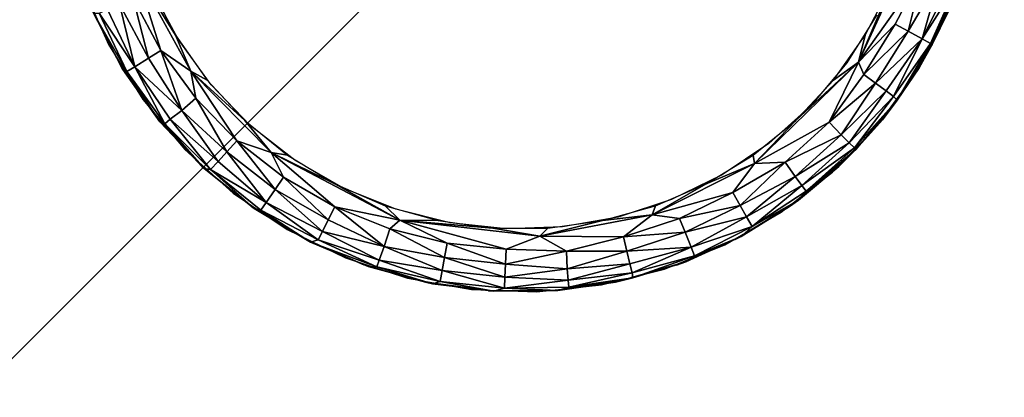
# Model space of a CAD drawing. Units: inches. Extents: x -13 to 14.7, y -39 to 39.
# Drawn here: x 11.4 to 12.4, y 37.4 to 37.7 of the extents above; entities that cross this region are included whole.
import ezdxf

# ---------------------------------------------------------------- set-up
doc = ezdxf.new("R2010")
doc.units = ezdxf.units.IN
doc.header["$MEASUREMENT"] = 0
for name, color, linetype in [('SEAT-BASE', 5, 'Continuous'), ('SEAT-GLIDE', 5, 'Continuous'), ('SEAT-SEAT', 5, 'Continuous')]:
    doc.layers.add(name, color=color, linetype=linetype)

msp = doc.modelspace()

# ---------------------------------------------------------------- linework, layer by layer
at = {"layer": 'SEAT-BASE'}
for points, invisible_edges in [([(-12.991, 38.99117, 7.42327), (12.991, 38.99117, 7.42327), (-10.25, 36.25, 7.42327)], 3), ([(-10.25, 36.25, 7.42327), (12.991, 38.99117, 7.42327), (10.25, 36.25, 7.42327)], 1), ([(12.991, 38.99117, 7.42327), (10.25, 15.75, 7.42327), (10.25, 36.25, 7.42327)], 1), ([(12.991, 38.99117, 7.42327), (12.99132, 13.00891, 7.42327), (10.25, 15.75, 7.42327)], 13), ([(12.991, 38.99117, 7.42327), (10.25, 36.25, 7.42327), (12.75, 38.75, 6.64202)], 14), ([(12.75, 38.75, 6.64202), (12.991, 38.99117, 7.42327), (10.25, 36.25, 7.42327)], 13), ([(11.0575, 37, 6.545), (11.0575, 39, 6.545), (13.0575, 37, 6.545)], 2), ([(13.0575, 37, 6.545), (11.0575, 39, 6.545), (13.0575, 39, 6.545)], 1), ([(-10.25, 36.25, 6.54827), (12.75, 38.75, 6.54827), (-12.75, 38.75, 6.54827)], 1), ([(10.25, 36.25, 6.54827), (12.75, 38.75, 6.54827), (-10.25, 36.25, 6.54827)], 2), ([(10.25, 36.25, 6.54827), (12.75, 13.25, 6.54827), (12.75, 38.75, 6.54827)], 1), ([(12.75, 38.75, 6.64202), (10.25, 36.25, 7.42327), (10.25, 36.25, 6.54827)], 13), ([(12.75, 38.75, 6.64202), (10.25, 36.25, 7.42327), (10.25, 36.25, 6.54827)], 13), ([(12.75, 38.75, 6.64202), (10.25, 36.25, 6.54827), (12.75, 38.75, 6.54827)], 1), ([(10.25, 36.25, 6.54827), (12.75, 38.75, 6.54827), (12.75, 38.75, 6.64202)], 12), ([(11.0575, 38.67901, 0.42), (11.0575, 37, 0.42), (12.7365, 38.67901, 0.42)], 2), ([(12.7365, 38.67901, 0.42), (11.0575, 37, 0.42), (12.7365, 37, 0.42)], 1)]:
    msp.add_3dface(points, dxfattribs=dict(at, invisible_edges=invisible_edges))
at = {"layer": 'SEAT-GLIDE'}
for points, invisible_edges in [([(11.47884, 38.0727, 0.42), (12.23789, 37.63446, 0.42), (12.27438, 37.68469, 0.42)], 13), ([(11.53699, 37.65893, 0.42), (11.5769, 37.61138, 0.42), (11.47884, 38.0727, 0.42)], 14), ([(11.47884, 38.0727, 0.42), (11.78935, 37.48872, 0.42), (11.85049, 37.47794, 0.42)], 13), ([(11.47884, 38.0727, 0.42), (11.97428, 37.48226, 0.42), (12.03451, 37.49728, 0.42)], 13), ([(11.6745, 37.53512, 0.42), (11.7303, 37.5079, 0.42), (11.47884, 38.0727, 0.42)], 14), ([(11.47884, 38.0727, 0.42), (12.09208, 37.52054, 0.42), (12.14584, 37.55158, 0.42)], 13), ([(11.47884, 38.0727, 0.42), (11.47884, 37.7683, 0.42), (11.50409, 37.71158, 0.42)], 13), ([(11.47884, 38.0727, 0.42), (11.91253, 37.47577, 0.42), (11.97428, 37.48226, 0.42)], 13), ([(12.19477, 37.5898, 0.42), (12.23789, 37.63446, 0.42), (11.47884, 38.0727, 0.42)], 14), ([(11.47884, 38.0727, 0.42), (11.5769, 37.61138, 0.42), (11.62303, 37.56984, 0.42)], 13), ([(11.47884, 38.0727, 0.42), (11.50409, 37.71158, 0.42), (11.53699, 37.65893, 0.42)], 13), ([(11.47884, 38.0727, 0.42), (11.7303, 37.5079, 0.42), (11.78935, 37.48872, 0.42)], 13), ([(11.47884, 38.0727, 0.42), (12.14584, 37.55158, 0.42), (12.19477, 37.5898, 0.42)], 13), ([(11.47884, 38.0727, 0.42), (12.27438, 37.68469, 0.42), (12.30353, 37.7395, 0.42)], 13), ([(11.85049, 37.47794, 0.42), (11.91253, 37.47577, 0.42), (11.47884, 38.0727, 0.42)], 14), ([(11.47884, 38.0727, 0.42), (11.62303, 37.56984, 0.42), (11.6745, 37.53512, 0.42)], 13), ([(12.03451, 37.49728, 0.42), (12.09208, 37.52054, 0.42), (11.47884, 38.0727, 0.42)], 14), ([(11.54529, 37.76391), (12.23694, 37.73976), (11.57051, 37.71648)], 3), ([(11.57051, 37.71648), (12.23694, 37.73976), (12.20847, 37.6942)], 13), ([(11.57051, 37.71648), (12.20847, 37.6942), (11.60208, 37.67303)], 3), ([(11.60208, 37.67303), (12.20847, 37.6942), (12.17395, 37.65306)], 13), ([(12.27722, 37.68929, 0.06), (12.24219, 37.63967, 0.42), (12.24219, 37.63967, 0.06)], 2), ([(11.60208, 37.67303), (12.17395, 37.65306), (11.63939, 37.63439)], 3), ([(11.63939, 37.63439), (12.17395, 37.65306), (12.13403, 37.61712)], 13), ([(12.24219, 37.63967, 0.06), (12.24219, 37.63967, 0.42), (12.20074, 37.59528, 0.06)], 1), ([(12.24219, 37.63967, 0.42), (12.20074, 37.59528, 0.42), (12.20074, 37.59528, 0.06)], 2), ([(11.63939, 37.63439), (12.13403, 37.61712), (11.68171, 37.60132)], 3), ([(11.68171, 37.60132), (12.13403, 37.61712), (12.0895, 37.58708)], 13), ([(11.68171, 37.60132), (12.0895, 37.58708), (11.72823, 37.57447)], 3), ([(12.20074, 37.59528, 0.06), (12.20074, 37.59528, 0.42), (12.15363, 37.55695, 0.42)], 1), ([(11.72823, 37.57447), (12.0895, 37.58708), (12.04123, 37.56354)], 13), ([(11.72823, 37.57447), (12.04123, 37.56354), (11.77803, 37.55435)], 3), ([(11.77803, 37.55435), (12.04123, 37.56354), (11.99014, 37.54694)], 13), ([(11.77803, 37.55435), (11.99014, 37.54694), (11.83015, 37.54135)], 3), ([(11.83015, 37.54135), (11.99014, 37.54694), (11.93725, 37.53761)], 13), ([(11.83015, 37.54135), (11.93725, 37.53761), (11.88357, 37.53574)], 1), ([(11.75178, 37.49977, 0.05788), (11.74798, 37.50119, 0.42), (11.69227, 37.52539, 0.42)], 1), ([(11.80646, 37.48481, 0.42), (11.74798, 37.50119, 0.42), (11.75178, 37.49977, 0.05788)], 2), ([(12.0549, 37.50422, 0.05804), (11.98754, 37.48481, 0.42), (11.98754, 37.48481, 0.06)], 2), ([(11.98754, 37.48481, 0.42), (11.92737, 37.47654, 0.42), (11.93272, 37.47682, 0.05791)], 2), ([(11.98754, 37.48481, 0.06), (11.98754, 37.48481, 0.42), (11.93272, 37.47682, 0.05791)], 1), ([(11.93272, 37.47682, 0.05791), (11.92737, 37.47654, 0.42), (11.86663, 37.47654, 0.42)], 1)]:
    msp.add_3dface(points, dxfattribs=dict(at, invisible_edges=invisible_edges))
for points in [[(12.25013, 37.76712), (12.27525, 37.81711, 0), (12.2195, 37.69473, -0.00001)], [(12.2195, 37.69473, -0.00001), (12.27525, 37.81711, 0), (12.2812, 37.78189, 0.0044)], [(11.53021, 37.78183, 0), (11.55417, 37.70585, 0.00314), (11.52763, 37.75565, 0.00314)], [(11.56805, 37.72046), (11.58265, 37.6861, 0), (11.53021, 37.78183, 0)], [(11.56805, 37.72046), (11.53021, 37.78183, 0), (11.54388, 37.76712)], [(11.53021, 37.78183, 0), (11.58265, 37.6861, 0), (11.55417, 37.70585, 0.00314)], [(12.2195, 37.69473, -0.00001), (12.2812, 37.78189, 0.0044), (12.25431, 37.73092, 0.00314)], [(12.25431, 37.73092, 0.00314), (12.2812, 37.78189, 0.0044), (12.26674, 37.72422, 0.01012)], [(12.2812, 37.78189, 0.0044), (12.29664, 37.77523, 0.01529), (12.26674, 37.72422, 0.01012)], [(12.26674, 37.72422, 0.01012), (12.29664, 37.77523, 0.01529), (12.28017, 37.71704, 0.02448)], [(12.29664, 37.77523, 0.01529), (12.30673, 37.77145, 0.02812), (12.28017, 37.71704, 0.02448)], [(12.30673, 37.77145, 0.02812), (12.31312, 37.76908, 0.04341), (12.28017, 37.71704, 0.02448)], [(12.25013, 37.76712), (12.2195, 37.69473, -0.00001), (12.22595, 37.72046)], [(12.28017, 37.71704, 0.02448), (12.31312, 37.76908, 0.04341), (12.288, 37.71264, 0.04341)], [(12.31503, 37.76835, 0.05581), (12.288, 37.71264, 0.04341), (12.31312, 37.76908, 0.04341)], [(12.28979, 37.71165, 0.05581), (12.288, 37.71264, 0.04341), (12.31503, 37.76835, 0.05581)], [(12.31503, 37.76835, 0.05581), (12.30516, 37.74321, 0.06), (12.28979, 37.71165, 0.05581)], [(11.52763, 37.75565, 0.00314), (11.54215, 37.69845, 0.01012), (11.5147, 37.74999, 0.01012)], [(11.55417, 37.70585, 0.00314), (11.54215, 37.69845, 0.01012), (11.52763, 37.75565, 0.00314)], [(11.51774, 37.68768, 0.05756), (11.48884, 37.74321, 0.42), (11.4897, 37.74151, 0.05364)], [(11.51774, 37.68768, 0.05756), (11.51679, 37.68929, 0.42), (11.48884, 37.74321, 0.42)], [(11.50326, 37.74507, 0.02132), (11.52922, 37.6904, 0.02448), (11.49512, 37.74151, 0.03553)], [(11.5147, 37.74999, 0.01012), (11.52922, 37.6904, 0.02448), (11.50326, 37.74507, 0.02132)], [(11.54215, 37.69845, 0.01012), (11.52922, 37.6904, 0.02448), (11.5147, 37.74999, 0.01012)], [(12.30516, 37.74321, 0.06), (12.30516, 37.74321, 0.42), (12.27722, 37.68929, 0.42)], [(12.30516, 37.74321, 0.06), (12.27722, 37.68929, 0.42), (12.27722, 37.68929, 0.06)], [(12.28979, 37.71165, 0.05581), (12.30516, 37.74321, 0.06), (12.27722, 37.68929, 0.06)], [(11.49512, 37.74151, 0.03553), (11.52149, 37.68582, 0.04341), (11.4897, 37.74151, 0.05364)], [(11.51774, 37.68768, 0.05756), (11.4897, 37.74151, 0.05364), (11.52149, 37.68582, 0.04341)], [(11.52922, 37.6904, 0.02448), (11.52149, 37.68582, 0.04341), (11.49512, 37.74151, 0.03553)], [(12.2195, 37.69473, -0.00001), (12.25431, 37.73092, 0.00314), (12.22445, 37.68304, 0.00314)], [(12.25431, 37.73092, 0.00314), (12.26674, 37.72422, 0.01012), (12.22445, 37.68304, 0.00314)], [(12.22445, 37.68304, 0.00314), (12.26674, 37.72422, 0.01012), (12.23582, 37.67467, 0.01012)], [(12.26674, 37.72422, 0.01012), (12.28017, 37.71704, 0.02448), (12.23582, 37.67467, 0.01012)], [(11.59835, 37.67753), (11.58265, 37.6861, 0), (11.56805, 37.72046)], [(12.22595, 37.72046), (12.2195, 37.69473, -0.00001), (12.19565, 37.67753)], [(12.23582, 37.67467, 0.01012), (12.28017, 37.71704, 0.02448), (12.24581, 37.66722, 0.02132)], [(12.24581, 37.66722, 0.02132), (12.28017, 37.71704, 0.02448), (12.25295, 37.66195, 0.03553)], [(12.28017, 37.71704, 0.02448), (12.288, 37.71264, 0.04341), (12.25295, 37.66195, 0.03553)], [(11.55417, 37.70585, 0.00314), (11.57397, 37.64872, 0.0124), (11.54215, 37.69845, 0.01012)], [(11.58738, 37.66022, 0.00314), (11.57397, 37.64872, 0.0124), (11.55417, 37.70585, 0.00314)], [(11.58265, 37.6861, 0), (11.58738, 37.66022, 0.00314), (11.55417, 37.70585, 0.00314)], [(12.25295, 37.66195, 0.03553), (12.288, 37.71264, 0.04341), (12.25641, 37.65841, 0.05392)], [(12.28979, 37.71165, 0.05581), (12.25641, 37.65841, 0.05392), (12.288, 37.71264, 0.04341)], [(12.28979, 37.71165, 0.05581), (12.27722, 37.68929, 0.06), (12.25641, 37.65841, 0.05392)], [(11.54215, 37.69845, 0.01012), (11.57397, 37.64872, 0.0124), (11.52922, 37.6904, 0.02448)], [(11.55324, 37.63786, 0.05768), (11.51679, 37.68929, 0.42), (11.51774, 37.68768, 0.05756)], [(11.55324, 37.63786, 0.05768), (11.55181, 37.63967, 0.42), (11.51679, 37.68929, 0.42)], [(11.51774, 37.68768, 0.05756), (11.52149, 37.68582, 0.04341), (11.55324, 37.63786, 0.05768)], [(11.52922, 37.6904, 0.02448), (11.55781, 37.63584, 0.04341), (11.52149, 37.68582, 0.04341)], [(11.55324, 37.63786, 0.05768), (11.52149, 37.68582, 0.04341), (11.55781, 37.63584, 0.04341)], [(11.56305, 37.64019, 0.02812), (11.55781, 37.63584, 0.04341), (11.52922, 37.6904, 0.02448)], [(11.57397, 37.64872, 0.0124), (11.56305, 37.64019, 0.02812), (11.52922, 37.6904, 0.02448)], [(11.63422, 37.63913), (11.65943, 37.60854, 0), (11.58265, 37.6861, 0)], [(11.58265, 37.6861, 0), (11.62661, 37.61967, 0.00314), (11.58738, 37.66022, 0.00314)], [(11.63422, 37.63913), (11.58265, 37.6861, 0), (11.59835, 37.67753)], [(11.58265, 37.6861, 0), (11.65943, 37.60854, 0), (11.62661, 37.61967, 0.00314)], [(12.12029, 37.59815, 0), (12.2195, 37.69473, -0.00001), (12.1916, 37.63761, 0.0044)], [(12.15979, 37.63913), (12.2195, 37.69473, -0.00001), (12.12029, 37.59815, 0)], [(12.19565, 37.67753), (12.2195, 37.69473, -0.00001), (12.15979, 37.63913)], [(12.2195, 37.69473, -0.00001), (12.22445, 37.68304, 0.00314), (12.1916, 37.63761, 0.0044)], [(12.27722, 37.68929, 0.06), (12.27722, 37.68929, 0.42), (12.24219, 37.63967, 0.42)], [(12.25641, 37.65841, 0.05392), (12.27722, 37.68929, 0.06), (12.24219, 37.63967, 0.06)], [(12.22445, 37.68304, 0.00314), (12.23582, 37.67467, 0.01012), (12.1916, 37.63761, 0.0044)], [(12.1916, 37.63761, 0.0044), (12.23582, 37.67467, 0.01012), (12.20301, 37.62524, 0.01529)], [(12.23582, 37.67467, 0.01012), (12.24581, 37.66722, 0.02132), (12.20301, 37.62524, 0.01529)], [(12.20301, 37.62524, 0.01529), (12.24581, 37.66722, 0.02132), (12.21069, 37.61769, 0.02812)], [(12.24581, 37.66722, 0.02132), (12.25295, 37.66195, 0.03553), (12.21069, 37.61769, 0.02812)], [(11.58738, 37.66022, 0.00314), (11.6171, 37.60923, 0.01013), (11.57397, 37.64872, 0.0124)], [(11.62661, 37.61967, 0.00314), (11.6171, 37.60923, 0.01013), (11.58738, 37.66022, 0.00314)], [(12.21069, 37.61769, 0.02812), (12.25295, 37.66195, 0.03553), (12.21556, 37.61292, 0.04341)], [(12.25295, 37.66195, 0.03553), (12.25641, 37.65841, 0.05392), (12.21556, 37.61292, 0.04341)], [(12.217, 37.61148, 0.05581), (12.21556, 37.61292, 0.04341), (12.25641, 37.65841, 0.05392)], [(12.25641, 37.65841, 0.05392), (12.24219, 37.63967, 0.06), (12.217, 37.61148, 0.05581)], [(11.57397, 37.64872, 0.0124), (11.60865, 37.60008, 0.02133), (11.56305, 37.64019, 0.02812)], [(11.6171, 37.60923, 0.01013), (11.60865, 37.60008, 0.02133), (11.57397, 37.64872, 0.0124)], [(11.59524, 37.59338, 0.05777), (11.55181, 37.63967, 0.42), (11.55324, 37.63786, 0.05768)], [(11.59524, 37.59338, 0.05777), (11.59327, 37.59528, 0.42), (11.55181, 37.63967, 0.42)], [(11.56305, 37.64019, 0.02812), (11.6015, 37.59215, 0.03933), (11.55781, 37.63584, 0.04341)], [(11.60865, 37.60008, 0.02133), (11.6015, 37.59215, 0.03933), (11.56305, 37.64019, 0.02812)], [(11.67498, 37.60597), (11.65943, 37.60854, 0), (11.63422, 37.63913)], [(12.15979, 37.63913), (12.12029, 37.59815, 0), (12.11903, 37.60597)], [(12.217, 37.61148, 0.05581), (12.24219, 37.63967, 0.06), (12.20074, 37.59528, 0.06)], [(11.55324, 37.63786, 0.05768), (11.55781, 37.63584, 0.04341), (11.59524, 37.59338, 0.05777)], [(11.59524, 37.59338, 0.05777), (11.55781, 37.63584, 0.04341), (11.6015, 37.59215, 0.03933)], [(12.12029, 37.59815, 0), (12.1916, 37.63761, 0.0044), (12.14936, 37.59937, 0.0044)], [(12.1916, 37.63761, 0.0044), (12.20301, 37.62524, 0.01529), (12.14936, 37.59937, 0.0044)], [(12.14936, 37.59937, 0.0044), (12.20301, 37.62524, 0.01529), (12.15893, 37.58553, 0.01529)], [(12.20301, 37.62524, 0.01529), (12.21069, 37.61769, 0.02812), (12.15893, 37.58553, 0.01529)], [(11.62661, 37.61967, 0.00314), (11.66314, 37.5733, 0.01013), (11.6171, 37.60923, 0.01013)], [(11.67111, 37.58496, 0.00314), (11.66314, 37.5733, 0.01013), (11.62661, 37.61967, 0.00314)], [(11.65943, 37.60854, 0), (11.67111, 37.58496, 0.00314), (11.62661, 37.61967, 0.00314)], [(12.15893, 37.58553, 0.01529), (12.21069, 37.61769, 0.02812), (12.16549, 37.57698, 0.02811)], [(12.16235, 37.56296, 0.05807), (12.16965, 37.57158, 0.04341), (12.217, 37.61148, 0.05581)], [(12.217, 37.61148, 0.05581), (12.20074, 37.59528, 0.06), (12.16235, 37.56296, 0.05807)], [(12.21069, 37.61769, 0.02812), (12.21556, 37.61292, 0.04341), (12.16549, 37.57698, 0.02811)], [(12.16549, 37.57698, 0.02811), (12.21556, 37.61292, 0.04341), (12.16965, 37.57158, 0.04341)], [(12.217, 37.61148, 0.05581), (12.16965, 37.57158, 0.04341), (12.21556, 37.61292, 0.04341)], [(11.6171, 37.60923, 0.01013), (11.6546, 37.56069, 0.0245), (11.60865, 37.60008, 0.02133)], [(11.66314, 37.5733, 0.01013), (11.6546, 37.56069, 0.0245), (11.6171, 37.60923, 0.01013)], [(11.71988, 37.57867), (11.65943, 37.60854, 0), (11.67498, 37.60597)], [(11.71988, 37.57867), (11.78194, 37.54402, -0.00001), (11.65943, 37.60854, 0)], [(11.65943, 37.60854, 0), (11.78194, 37.54402, -0.00001), (11.72001, 37.55679, 0.00314)], [(11.65943, 37.60854, 0), (11.72001, 37.55679, 0.00314), (11.67111, 37.58496, 0.00314)], [(12.11903, 37.60597), (12.12029, 37.59815, 0), (12.07413, 37.57867)], [(11.64296, 37.55507, 0.05781), (11.59327, 37.59528, 0.42), (11.59524, 37.59338, 0.05777)], [(11.64296, 37.55507, 0.05781), (11.64038, 37.55695, 0.42), (11.59327, 37.59528, 0.42)], [(11.59524, 37.59338, 0.05777), (11.6015, 37.59215, 0.03933), (11.64296, 37.55507, 0.05781)], [(11.60865, 37.60008, 0.02133), (11.6546, 37.56069, 0.0245), (11.6015, 37.59215, 0.03933)], [(11.6546, 37.56069, 0.0245), (11.64941, 37.55337, 0.04342), (11.6015, 37.59215, 0.03933)], [(11.64296, 37.55507, 0.05781), (11.6015, 37.59215, 0.03933), (11.64941, 37.55337, 0.04342)], [(12.07413, 37.57867), (12.12029, 37.59815, 0), (12.0228, 37.5491, 0)], [(12.0228, 37.5491, 0), (12.12029, 37.59815, 0), (12.09956, 37.57038, 0.00314)], [(12.09956, 37.57038, 0.00314), (12.14936, 37.59937, 0.0044), (12.10654, 37.55811, 0.01012)], [(12.12029, 37.59815, 0), (12.14936, 37.59937, 0.0044), (12.09956, 37.57038, 0.00314)], [(12.14936, 37.59937, 0.0044), (12.15893, 37.58553, 0.01529), (12.10654, 37.55811, 0.01012)], [(12.20074, 37.59528, 0.06), (12.15363, 37.55695, 0.42), (12.16235, 37.56296, 0.05807)], [(11.67111, 37.58496, 0.00314), (11.71374, 37.54414, 0.01012), (11.66314, 37.5733, 0.01013)], [(11.72001, 37.55679, 0.00314), (11.71374, 37.54414, 0.01012), (11.67111, 37.58496, 0.00314)], [(12.10654, 37.55811, 0.01012), (12.15893, 37.58553, 0.01529), (12.11264, 37.54725, 0.02132)], [(12.15893, 37.58553, 0.01529), (12.16549, 37.57698, 0.02811), (12.11264, 37.54725, 0.02132)], [(11.66314, 37.5733, 0.01013), (11.70814, 37.53301, 0.02133), (11.6546, 37.56069, 0.0245)], [(11.71374, 37.54414, 0.01012), (11.70814, 37.53301, 0.02133), (11.66314, 37.5733, 0.01013)], [(11.76807, 37.55773), (11.78194, 37.54402, -0.00001), (11.71988, 37.57867)], [(12.07413, 37.57867), (12.0228, 37.5491, 0), (12.02593, 37.55773)], [(12.11264, 37.54725, 0.02132), (12.16549, 37.57698, 0.02811), (12.11797, 37.538, 0.03933)], [(12.16549, 37.57698, 0.02811), (12.16965, 37.57158, 0.04341), (12.11797, 37.538, 0.03933)], [(12.0228, 37.5491, 0), (12.09956, 37.57038, 0.00314), (12.04886, 37.54559, 0.00315)], [(12.09956, 37.57038, 0.00314), (12.10654, 37.55811, 0.01012), (12.04886, 37.54559, 0.00315)], [(12.16235, 37.56296, 0.05807), (12.11797, 37.538, 0.03933), (12.16965, 37.57158, 0.04341)], [(11.69694, 37.52292, 0.05518), (11.69227, 37.52539, 0.42), (11.64038, 37.55695, 0.42)], [(11.69694, 37.52292, 0.05518), (11.64038, 37.55695, 0.42), (11.64296, 37.55507, 0.05781)], [(11.64296, 37.55507, 0.05781), (11.64941, 37.55337, 0.04342), (11.69694, 37.52292, 0.05518)], [(11.6546, 37.56069, 0.0245), (11.70419, 37.52506, 0.03553), (11.64941, 37.55337, 0.04342)], [(11.70814, 37.53301, 0.02133), (11.70419, 37.52506, 0.03553), (11.6546, 37.56069, 0.0245)], [(11.72001, 37.55679, 0.00314), (11.76707, 37.51884, 0.0124), (11.71374, 37.54414, 0.01012)], [(11.77234, 37.5357, 0.00315), (11.76707, 37.51884, 0.0124), (11.72001, 37.55679, 0.00314)], [(11.78194, 37.54402, -0.00001), (11.77234, 37.5357, 0.00315), (11.72001, 37.55679, 0.00314)], [(11.81867, 37.54355), (11.78194, 37.54402, -0.00001), (11.76807, 37.55773)], [(12.02593, 37.55773), (12.0228, 37.5491, 0), (11.97533, 37.54355)], [(12.04886, 37.54559, 0.00315), (12.10654, 37.55811, 0.01012), (12.05406, 37.53246, 0.01013)], [(12.10654, 37.55811, 0.01012), (12.11264, 37.54725, 0.02132), (12.05406, 37.53246, 0.01013)], [(12.15363, 37.55695, 0.42), (12.10173, 37.52539, 0.42), (12.10768, 37.52836, 0.05788)], [(12.16235, 37.56296, 0.05807), (12.15363, 37.55695, 0.42), (12.10768, 37.52836, 0.05788)], [(12.10768, 37.52836, 0.05788), (12.11797, 37.538, 0.03933), (12.16235, 37.56296, 0.05807)], [(11.70419, 37.52506, 0.03553), (11.69694, 37.52292, 0.05518), (11.64941, 37.55337, 0.04342)], [(11.97533, 37.54355), (12.0228, 37.5491, 0), (11.91554, 37.52881, 0)], [(11.91554, 37.52881, 0), (12.0228, 37.5491, 0), (11.99521, 37.52811, 0.00314)], [(12.0228, 37.5491, 0), (12.04886, 37.54559, 0.00315), (11.99521, 37.52811, 0.00314)], [(12.04886, 37.54559, 0.00315), (12.05406, 37.53246, 0.01013), (11.99521, 37.52811, 0.00314)], [(12.05406, 37.53246, 0.01013), (12.11264, 37.54725, 0.02132), (12.05974, 37.51834, 0.02449)], [(12.11264, 37.54725, 0.02132), (12.11797, 37.538, 0.03933), (12.05974, 37.51834, 0.02449)], [(11.71374, 37.54414, 0.01012), (11.76707, 37.51884, 0.0124), (11.70814, 37.53301, 0.02133)], [(11.77234, 37.5357, 0.00315), (11.82458, 37.50821, 0.01012), (11.76707, 37.51884, 0.0124)], [(11.78194, 37.54402, -0.00001), (11.82712, 37.5221, 0.00314), (11.77234, 37.5357, 0.00315)], [(11.82712, 37.5221, 0.00314), (11.82458, 37.50821, 0.01012), (11.77234, 37.5357, 0.00315)], [(11.87073, 37.5364), (11.91554, 37.52881, 0), (11.78194, 37.54402, -0.00001)], [(11.87073, 37.5364), (11.78194, 37.54402, -0.00001), (11.81867, 37.54355)], [(11.78194, 37.54402, -0.00001), (11.88325, 37.51625, 0.00314), (11.82712, 37.5221, 0.00314)], [(11.78194, 37.54402, -0.00001), (11.91554, 37.52881, 0), (11.88325, 37.51625, 0.00314)], [(11.92328, 37.5364), (11.91554, 37.52881, 0), (11.87073, 37.5364)], [(11.97533, 37.54355), (11.91554, 37.52881, 0), (11.92328, 37.5364)], [(12.05974, 37.51834, 0.02449), (12.11797, 37.538, 0.03933), (12.06291, 37.50994, 0.04342)], [(12.10768, 37.52836, 0.05788), (12.06291, 37.50994, 0.04342), (12.11797, 37.538, 0.03933)], [(11.70814, 37.53301, 0.02133), (11.76234, 37.50582, 0.02812), (11.70419, 37.52506, 0.03553)], [(11.76707, 37.51884, 0.0124), (11.76234, 37.50582, 0.02812), (11.70814, 37.53301, 0.02133)], [(11.91554, 37.52881, 0), (11.94084, 37.51443, 0.0044), (11.88325, 37.51625, 0.00314)], [(11.91554, 37.52881, 0), (11.99521, 37.52811, 0.00314), (11.94084, 37.51443, 0.0044)], [(11.99521, 37.52811, 0.00314), (11.99854, 37.51439, 0.01012), (11.94084, 37.51443, 0.0044)], [(11.99521, 37.52811, 0.00314), (12.05406, 37.53246, 0.01013), (11.99854, 37.51439, 0.01012)], [(12.05406, 37.53246, 0.01013), (12.05974, 37.51834, 0.02449), (11.99854, 37.51439, 0.01012)], [(12.10768, 37.52836, 0.05788), (12.10173, 37.52539, 0.42), (12.04602, 37.50119, 0.42)], [(12.10768, 37.52836, 0.05788), (12.04602, 37.50119, 0.42), (12.0549, 37.50422, 0.05804)], [(12.0549, 37.50422, 0.05804), (12.06291, 37.50994, 0.04342), (12.10768, 37.52836, 0.05788)], [(11.75178, 37.49977, 0.05788), (11.69227, 37.52539, 0.42), (11.69694, 37.52292, 0.05518)], [(11.70419, 37.52506, 0.03553), (11.76019, 37.49935, 0.04342), (11.69694, 37.52292, 0.05518)], [(11.75178, 37.49977, 0.05788), (11.69694, 37.52292, 0.05518), (11.76019, 37.49935, 0.04342)], [(11.76234, 37.50582, 0.02812), (11.76019, 37.49935, 0.04342), (11.70419, 37.52506, 0.03553)], [(11.76707, 37.51884, 0.0124), (11.82226, 37.49597, 0.02132), (11.76234, 37.50582, 0.02812)], [(11.82458, 37.50821, 0.01012), (11.82226, 37.49597, 0.02132), (11.76707, 37.51884, 0.0124)], [(11.82712, 37.5221, 0.00314), (11.88266, 37.50213, 0.01012), (11.82458, 37.50821, 0.01012)], [(11.88325, 37.51625, 0.00314), (11.88266, 37.50213, 0.01012), (11.82712, 37.5221, 0.00314)], [(11.99854, 37.51439, 0.01012), (12.05974, 37.51834, 0.02449), (12.0014, 37.50227, 0.02132)], [(12.0014, 37.50227, 0.02132), (12.05974, 37.51834, 0.02449), (12.00348, 37.49364, 0.03553)], [(12.05974, 37.51834, 0.02449), (12.06291, 37.50994, 0.04342), (12.00348, 37.49364, 0.03553)], [(11.82458, 37.50821, 0.01012), (11.88207, 37.48969, 0.02133), (11.82226, 37.49597, 0.02132)], [(11.88266, 37.50213, 0.01012), (11.88207, 37.48969, 0.02133), (11.82458, 37.50821, 0.01012)], [(11.88325, 37.51625, 0.00314), (11.94084, 37.51443, 0.0044), (11.88266, 37.50213, 0.01012)], [(11.94084, 37.51443, 0.0044), (11.94163, 37.49762, 0.01529), (11.88266, 37.50213, 0.01012)], [(11.94084, 37.51443, 0.0044), (11.99854, 37.51439, 0.01012), (11.94163, 37.49762, 0.01529)], [(11.99854, 37.51439, 0.01012), (12.0014, 37.50227, 0.02132), (11.94163, 37.49762, 0.01529)], [(12.00348, 37.49364, 0.03553), (12.06291, 37.50994, 0.04342), (12.00407, 37.48883, 0.05346)], [(12.0549, 37.50422, 0.05804), (12.00407, 37.48883, 0.05346), (12.06291, 37.50994, 0.04342)], [(11.81313, 37.48331, 0.05797), (11.80646, 37.48481, 0.42), (11.75178, 37.49977, 0.05788)], [(11.75178, 37.49977, 0.05788), (11.76019, 37.49935, 0.04342), (11.81313, 37.48331, 0.05797)], [(11.76234, 37.50582, 0.02812), (11.82041, 37.48546, 0.03932), (11.76019, 37.49935, 0.04342)], [(11.81313, 37.48331, 0.05797), (11.76019, 37.49935, 0.04342), (11.82041, 37.48546, 0.03932)], [(11.82226, 37.49597, 0.02132), (11.82041, 37.48546, 0.03932), (11.76234, 37.50582, 0.02812)], [(11.88266, 37.50213, 0.01012), (11.94163, 37.49762, 0.01529), (11.88207, 37.48969, 0.02133)], [(11.94163, 37.49762, 0.01529), (11.94265, 37.4869, 0.02812), (11.88207, 37.48969, 0.02133)], [(11.94163, 37.49762, 0.01529), (12.0014, 37.50227, 0.02132), (11.94265, 37.4869, 0.02812)], [(12.0014, 37.50227, 0.02132), (12.00348, 37.49364, 0.03553), (11.94265, 37.4869, 0.02812)], [(12.0549, 37.50422, 0.05804), (12.04602, 37.50119, 0.42), (11.98754, 37.48481, 0.42)], [(12.00407, 37.48883, 0.05346), (12.0549, 37.50422, 0.05804), (11.98754, 37.48481, 0.06)], [(11.82226, 37.49597, 0.02132), (11.88169, 37.47903, 0.03933), (11.82041, 37.48546, 0.03932)], [(11.88207, 37.48969, 0.02133), (11.88169, 37.47903, 0.03933), (11.82226, 37.49597, 0.02132)], [(11.88207, 37.48969, 0.02133), (11.94265, 37.4869, 0.02812), (11.88169, 37.47903, 0.03933)], [(11.93272, 37.47682, 0.05791), (11.94332, 37.48012, 0.04342), (12.00407, 37.48883, 0.05346)], [(12.00407, 37.48883, 0.05346), (11.98754, 37.48481, 0.06), (11.93272, 37.47682, 0.05791)], [(11.94265, 37.4869, 0.02812), (12.00348, 37.49364, 0.03553), (11.94332, 37.48012, 0.04342)], [(12.00348, 37.49364, 0.03553), (12.00407, 37.48883, 0.05346), (11.94332, 37.48012, 0.04342)], [(11.87155, 37.47612, 0.0579), (11.86663, 37.47654, 0.42), (11.80646, 37.48481, 0.42)], [(11.87155, 37.47612, 0.0579), (11.80646, 37.48481, 0.42), (11.81313, 37.48331, 0.05797)], [(11.81313, 37.48331, 0.05797), (11.82041, 37.48546, 0.03932), (11.87155, 37.47612, 0.0579)], [(11.87155, 37.47612, 0.0579), (11.82041, 37.48546, 0.03932), (11.88169, 37.47903, 0.03933)], [(11.87155, 37.47612, 0.0579), (11.88169, 37.47903, 0.03933), (11.93272, 37.47682, 0.05791)], [(11.94265, 37.4869, 0.02812), (11.94332, 37.48012, 0.04342), (11.88169, 37.47903, 0.03933)], [(11.93272, 37.47682, 0.05791), (11.88169, 37.47903, 0.03933), (11.94332, 37.48012, 0.04342)], [(11.93272, 37.47682, 0.05791), (11.86663, 37.47654, 0.42), (11.87155, 37.47612, 0.0579)]]:
    msp.add_3dface(points, dxfattribs=at)
at = {"layer": 'SEAT-SEAT', "invisible_edges": 15}
for points in [[(-12.90055, 38.76969, 7.42007), (12.89723, 38.77906, 7.41999), (-12.89741, -38.77924, 7.41999)], [(-12.89741, -38.77924, 7.41999), (12.89723, 38.77906, 7.41999), (12.89934, -38.76465, 7.41999)], [(12.76308, 38.77486, 18.26869), (-12.77182, 38.7562, 18.2692), (12.77137, -38.75508, 18.26928)], [(12.77137, -38.75508, 18.26928), (-12.77182, 38.7562, 18.2692), (-12.77404, -38.75545, 18.26904)]]:
    msp.add_3dface(points, dxfattribs=at)

doc.saveas('drawing.dxf')
